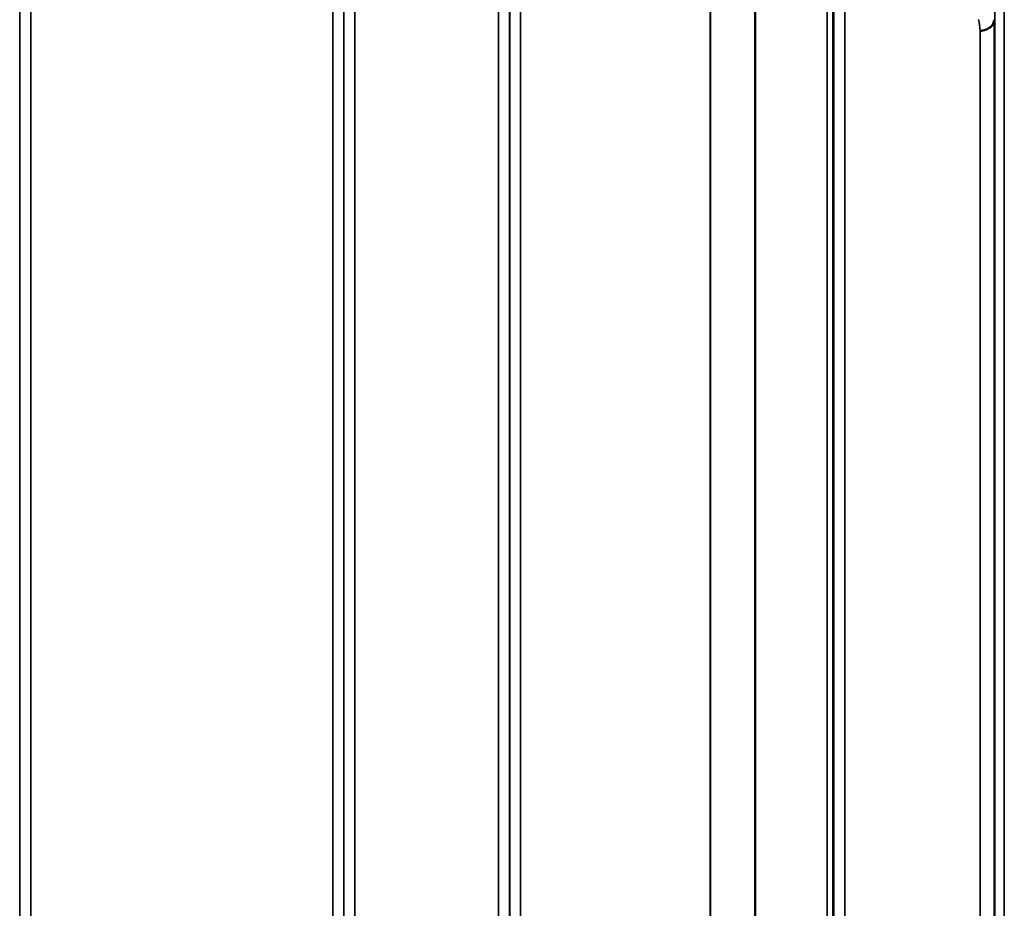
# Model space of a CAD drawing. Units: millimetres. Extents: x 0 to 11880, y 0 to 8400.
# Drawn here: x 4578 to 4892, y 3663 to 3946 of the extents above; entities that cross this region are included whole.
import ezdxf

# ---------------------------------------------------------------- set-up
doc = ezdxf.new("R2010")
doc.units = ezdxf.units.MM
doc.header["$LTSCALE"] = 40
doc.layers.add('Visible (ISO)', color=7, linetype='Continuous', lineweight=50)
doc.layers.add('Visible Narrow (ISO)', color=7, linetype='Continuous', lineweight=35)

# ---------------------------------------------------------------- blocks, each defined once
blk = doc.blocks.new('31')
at = {"layer": 'Visible (ISO)'}
for points, knots in [([(4884.49, 3942.85), (4885.08, 3942.87), (4885.67, 3942.98), (4886.22, 3943.17), (4886.29, 3943.19), (4886.36, 3943.22), (4886.43, 3943.25), (4886.89, 3943.43), (4887.31, 3943.66), (4887.67, 3943.95), (4887.78, 3944.04), (4887.89, 3944.14), (4887.99, 3944.24), (4888.26, 3944.49), (4888.47, 3944.78), (4888.64, 3945.08), (4888.86, 3945.5), (4888.98, 3945.95), (4888.99, 3946.4)], [-0.7054711, -0.7054711, -0.7054711, -0.7054711, -0.527257, -0.527257, -0.527257, -0.5038701, -0.5038701, -0.5038701, -0.3513575, -0.3513575, -0.3513575, -0.3022898, -0.3022898, -0.3022898, -0.1756338, -0.1756338, -0.1756338, 0, 0, 0, 0]), ([(4889.06, 3902.24), (4889.05, 3901.86), (4889.05, 3901.54), (4889.04, 3901.11), (4889.04, 3901.01), (4889.03, 3901.01), (4889.03, 3901.12), (4889.02, 3901.55), (4889.02, 3901.88), (4889.02, 3902.63), (4889.02, 3903.11), (4889.03, 3904.15), (4889.03, 3904.72), (4889.04, 3905.78), (4889.04, 3906.35), (4889.05, 3907.39), (4889.05, 3907.87), (4889.06, 3908.63), (4889.07, 3908.96), (4889.08, 3909.4), (4889.08, 3909.51), (4889.09, 3909.51), (4889.09, 3909.4), (4889.09, 3908.97), (4889.1, 3908.64), (4889.1, 3907.88), (4889.09, 3907.4), (4889.09, 3906.35), (4889.09, 3905.78), (4889.08, 3904.71), (4889.08, 3904.14), (4889.07, 3903.09), (4889.06, 3902.61), (4889.06, 3902.24)], [0, 0, 0, 0, 0.159533, 0.159533, 0.319067, 0.319067, 0.478594, 0.478594, 0.63812, 0.63812, 0.797647, 0.797647, 0.957174, 0.957174, 1.116707, 1.116707, 1.276241, 1.276241, 1.436902, 1.436902, 1.597564, 1.597564, 1.758222, 1.758222, 1.918881, 1.918881, 2.079539, 2.079539, 2.240197, 2.240197, 2.400859, 2.400859, 2.56152, 2.56152, 2.56152, 2.56152]), ([(4889.06, 3794.61), (4889.05, 3794.3), (4889.05, 3794.07), (4889.04, 3793.83), (4889.04, 3793.82), (4889.03, 3794.01), (4889.03, 3794.21), (4889.02, 3794.82), (4889.02, 3795.23), (4889.02, 3796.1), (4889.02, 3796.62), (4889.03, 3797.73), (4889.03, 3798.3), (4889.04, 3799.35), (4889.04, 3799.89), (4889.05, 3800.85), (4889.05, 3801.26), (4889.06, 3801.88), (4889.07, 3802.12), (4889.08, 3802.37), (4889.08, 3802.38), (4889.09, 3802.2), (4889.09, 3801.99), (4889.09, 3801.38), (4889.1, 3800.98), (4889.1, 3800.1), (4889.09, 3799.57), (4889.09, 3798.46), (4889.09, 3797.88), (4889.08, 3796.82), (4889.08, 3796.28), (4889.07, 3795.32), (4889.06, 3794.91), (4889.06, 3794.61)], [0, 0, 0, 0, 0.159533, 0.159533, 0.319067, 0.319067, 0.478594, 0.478594, 0.63812, 0.63812, 0.797647, 0.797647, 0.957174, 0.957174, 1.116707, 1.116707, 1.276241, 1.276241, 1.436902, 1.436902, 1.597564, 1.597564, 1.758222, 1.758222, 1.918881, 1.918881, 2.079539, 2.079539, 2.240197, 2.240197, 2.400859, 2.400859, 2.56152, 2.56152, 2.56152, 2.56152]), ([(4889.06, 3673.09), (4889.05, 3672.87), (4889.05, 3672.73), (4889.04, 3672.69), (4889.04, 3672.78), (4889.03, 3673.15), (4889.03, 3673.44), (4889.02, 3674.21), (4889.02, 3674.68), (4889.02, 3675.64), (4889.02, 3676.2), (4889.03, 3677.33), (4889.03, 3677.9), (4889.04, 3678.9), (4889.04, 3679.4), (4889.05, 3680.23), (4889.05, 3680.57), (4889.06, 3681.03), (4889.07, 3681.17), (4889.08, 3681.23), (4889.08, 3681.14), (4889.09, 3680.77), (4889.09, 3680.48), (4889.09, 3679.71), (4889.1, 3679.24), (4889.1, 3678.27), (4889.09, 3677.7), (4889.09, 3676.57), (4889.09, 3675.99), (4889.08, 3674.99), (4889.08, 3674.49), (4889.07, 3673.65), (4889.06, 3673.32), (4889.06, 3673.09)], [0, 0, 0, 0, 0.159533, 0.159533, 0.319067, 0.319067, 0.478594, 0.478594, 0.63812, 0.63812, 0.797647, 0.797647, 0.957174, 0.957174, 1.116707, 1.116707, 1.276241, 1.276241, 1.436902, 1.436902, 1.597564, 1.597564, 1.758222, 1.758222, 1.918881, 1.918881, 2.079539, 2.079539, 2.240197, 2.240197, 2.400859, 2.400859, 2.56152, 2.56152, 2.56152, 2.56152])]:
    blk.add_open_spline(points, degree=3, knots=knots, dxfattribs=at)
at = {"layer": 'Visible Narrow (ISO)'}
for p, q in [((4685.02, 4016.18), (4685.02, 2659.43)), ((4730.9, 2659.68), (4730.9, 4015.93)), ((4841.27, 4015.68), (4841.27, 2659.93)), ((4578.15, 4012.86), (4578.15, 2662.75)), ((4578.18, 2665.42), (4578.18, 4010.19)), ((4681.49, 4010.21), (4681.49, 2665.4)), ((4681.52, 2662.49), (4681.52, 4013.12)), ((4734.4, 4012.86), (4734.4, 2662.75)), ((4837.77, 2663.01), (4837.77, 4012.6)), ((4734.43, 2665.66), (4734.43, 4009.95)), ((4835.66, 2667.79), (4835.66, 4007.82)), ((4837.54, 4008.96), (4837.54, 2666.65)), ((4837.74, 4009.94), (4837.74, 2665.67)), ((4812.65, 2678.71), (4812.65, 3996.9)), ((4812.79, 3997.05), (4812.79, 2678.56)), ((4581.68, 3987.54), (4581.68, 2688.07)), ((4677.99, 2688.07), (4677.99, 3987.54)), ((4737.93, 3987.15), (4737.93, 2688.46)), ((4798.35, 2688.46), (4798.35, 3987.15)), ((4798.49, 3987.15), (4798.49, 2688.46)), ((4889.18, 2711.93), (4889.18, 3963.68)), ((4892.18, 3966.05), (4892.18, 2709.56)), ((4888.99, 3946.4), (4888.99, 2729.21)), ((4884.49, 2732.76), (4884.49, 3942.85)), ((4885.13, 3942.91), (4885.13, 3942.91)), ((4885.63, 3943), (4885.63, 3943)), ((4885.74, 3943.03), (4885.74, 3943.02)), ((4887.24, 3943.65), (4887.24, 3943.65)), ((4887.76, 3944.03), (4887.76, 3944.03))]:
    blk.add_line(p, q, dxfattribs=at)
blk.add_ellipse((4877.54, 3337.81), major_axis=(39.58, -789.99), ratio=0.072862, start_param=2.439563, end_param=2.446754, dxfattribs=at)

msp = doc.modelspace()

# ---------------------------------------------------------------- block references
msp.add_blockref('31', (0, 0))

doc.saveas('drawing.dxf')
